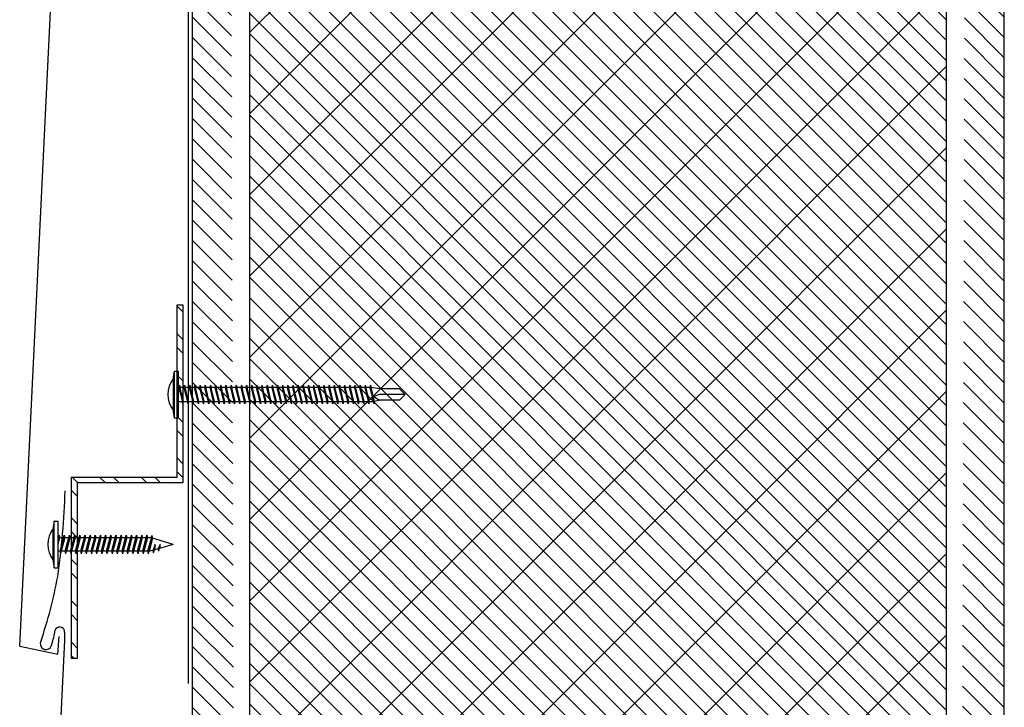
# Model space of a CAD drawing. Units: inches. Extents: x -111 to 5296, y -1106 to 139.
# Drawn here: x 1140 to 1149, y -1058 to -1052 of the extents above; entities that cross this region are included whole.
import ezdxf

# ---------------------------------------------------------------- set-up
doc = ezdxf.new("R2010")
doc.units = ezdxf.units.IN
doc.header["$MEASUREMENT"] = 0
for name, color, linetype in [('panel', 5, 'Continuous'), ('Substrate', 3, 'Continuous'), ('WATERPROOF', 1, 'Continuous')]:
    doc.layers.add(name, color=color, linetype=linetype)
doc.layers.add('S-GRID', color=1, linetype='Continuous', lineweight=9)

msp = doc.modelspace()

# ---------------------------------------------------------------- hatches: boundary and pattern name
at = {"layer": 'S-GRID'}
h = msp.add_hatch(dxfattribs=at)
h.set_pattern_fill('ANSI31', color=256, angle=90, style=0)
h.set_pattern_definition([(135, (144.58357, -190.3748), (-0.088388348, -0.088388348), [])])
edge = h.paths.add_edge_path()
edge.add_line((1148.8023, -1106.1676), (1148.8024, -935.077))
edge.add_line((1148.2955, -1106.1676), (1148.3024, -936.0751))
edge.add_line((1142.2274, -936.0751), (1142.2281, -1106.1676))
edge.add_line((1141.7274, -936.3127), (1141.7281, -1106.1676))
h = msp.add_hatch(dxfattribs=at)
h.set_pattern_fill('ANSI31', color=256, scale=4, style=0)
h.set_pattern_definition([(45, (144.58357, -190.3748), (-0.35355339, 0.35355339), [])])
edge = h.paths.add_edge_path()
edge.add_line((1148.2955, -1106.1676), (1148.3024, -936.0751))
edge.add_line((1142.2274, -936.0751), (1142.2281, -1106.1676))
at = {"layer": 'Substrate'}
h = msp.add_hatch(dxfattribs=at)
h.set_pattern_fill('ANSI32,_O', color=256, scale=0.68)
h.set_pattern_definition([(135, (1204.20794, 902.92338), (0.18031223, 0.18031223), []), (135, (1204.08773, 902.92338), (0.18031223, 0.18031223), [])])
h.paths.add_polyline_path([(1140.6762, -1057.8716), (1140.6762, -1056.2916), (1141.5962, -1056.2916), (1141.5962, -1054.7916), (1141.6462, -1054.7916), (1141.6462, -1056.3416), (1140.7262, -1056.3416), (1140.7262, -1057.8716)])

# ---------------------------------------------------------------- linework, layer by layer
for p, q in [((1141.5704, -1055.3693), (1141.5704, -1055.7748)), ((1141.5704, -1055.3693), (1141.6054, -1055.3693)), ((1141.6054, -1055.3693), (1141.6054, -1055.7748)), ((1141.5606, -1055.4351), (1141.5606, -1055.7106)), ((1141.6104, -1055.5128), (1141.6054, -1055.5128)), ((1141.6154, -1055.4913), (1141.6104, -1055.5128)), ((1141.6104, -1055.5128), (1141.6414, -1055.6328)), ((1141.6154, -1055.4913), (1141.6204, -1055.5128)), ((1141.6154, -1055.4913), (1141.6464, -1055.6543)), ((1141.6554, -1055.5128), (1141.6204, -1055.5128)), ((1141.6514, -1055.6328), (1141.6204, -1055.5128)), ((1141.6604, -1055.4913), (1141.6554, -1055.5128)), ((1141.6554, -1055.5128), (1141.6864, -1055.6328)), ((1141.6604, -1055.4913), (1141.6654, -1055.5128)), ((1141.6604, -1055.4913), (1141.6914, -1055.6543)), ((1141.7004, -1055.5128), (1141.6654, -1055.5128)), ((1141.6964, -1055.6328), (1141.6654, -1055.5128)), ((1141.7054, -1055.4913), (1141.7004, -1055.5128)), ((1141.7004, -1055.5128), (1141.7314, -1055.6328)), ((1141.7054, -1055.4913), (1141.7104, -1055.5128)), ((1141.7054, -1055.4913), (1141.7364, -1055.6543)), ((1141.7454, -1055.5128), (1141.7104, -1055.5128)), ((1141.7414, -1055.6328), (1141.7104, -1055.5128)), ((1141.7504, -1055.4913), (1141.7454, -1055.5128)), ((1141.7454, -1055.5128), (1141.7764, -1055.6328)), ((1141.7504, -1055.4913), (1141.7554, -1055.5128)), ((1141.7504, -1055.4913), (1141.7814, -1055.6543)), ((1141.7904, -1055.5128), (1141.7554, -1055.5128)), ((1141.7864, -1055.6328), (1141.7554, -1055.5128)), ((1141.7954, -1055.4913), (1141.7904, -1055.5128)), ((1141.7904, -1055.5128), (1141.8214, -1055.6328)), ((1141.7954, -1055.4913), (1141.8004, -1055.5128)), ((1141.7954, -1055.4913), (1141.8264, -1055.6543)), ((1141.8354, -1055.5128), (1141.8004, -1055.5128)), ((1141.8314, -1055.6328), (1141.8004, -1055.5128)), ((1141.8404, -1055.4913), (1141.8354, -1055.5128)), ((1141.8354, -1055.5128), (1141.8664, -1055.6328)), ((1141.8404, -1055.4913), (1141.8454, -1055.5128)), ((1141.8404, -1055.4913), (1141.8714, -1055.6543)), ((1141.8804, -1055.5128), (1141.8454, -1055.5128)), ((1141.8764, -1055.6328), (1141.8454, -1055.5128)), ((1141.8854, -1055.4913), (1141.8804, -1055.5128)), ((1141.8804, -1055.5128), (1141.9114, -1055.6328)), ((1141.8854, -1055.4913), (1141.8904, -1055.5128)), ((1141.8854, -1055.4913), (1141.9164, -1055.6543)), ((1141.9254, -1055.5128), (1141.8904, -1055.5128)), ((1141.9214, -1055.6328), (1141.8904, -1055.5128)), ((1141.9304, -1055.4913), (1141.9254, -1055.5128)), ((1141.9254, -1055.5128), (1141.9564, -1055.6328)), ((1141.9304, -1055.4913), (1141.9354, -1055.5128)), ((1141.9304, -1055.4913), (1141.9614, -1055.6543)), ((1141.9704, -1055.5128), (1141.9354, -1055.5128)), ((1141.9664, -1055.6328), (1141.9354, -1055.5128)), ((1141.9754, -1055.4913), (1141.9704, -1055.5128)), ((1141.9704, -1055.5128), (1142.0014, -1055.6328)), ((1141.9754, -1055.4913), (1141.9804, -1055.5128)), ((1141.9754, -1055.4913), (1142.0064, -1055.6543)), ((1142.0154, -1055.5128), (1141.9804, -1055.5128)), ((1142.0114, -1055.6328), (1141.9804, -1055.5128)), ((1142.0204, -1055.4913), (1142.0154, -1055.5128)), ((1142.0154, -1055.5128), (1142.0464, -1055.6328)), ((1142.0204, -1055.4913), (1142.0254, -1055.5128)), ((1142.0204, -1055.4913), (1142.0514, -1055.6543)), ((1142.0604, -1055.5128), (1142.0254, -1055.5128)), ((1142.0564, -1055.6328), (1142.0254, -1055.5128)), ((1142.0654, -1055.4913), (1142.0604, -1055.5128)), ((1142.0604, -1055.5128), (1142.0914, -1055.6328)), ((1142.0654, -1055.4913), (1142.0704, -1055.5128)), ((1142.0654, -1055.4913), (1142.0964, -1055.6543)), ((1142.1054, -1055.5128), (1142.0704, -1055.5128)), ((1142.1014, -1055.6328), (1142.0704, -1055.5128)), ((1142.1104, -1055.4913), (1142.1054, -1055.5128)), ((1142.1054, -1055.5128), (1142.1364, -1055.6328)), ((1142.1104, -1055.4913), (1142.1154, -1055.5128)), ((1142.1104, -1055.4913), (1142.1414, -1055.6543)), ((1142.1504, -1055.5128), (1142.1154, -1055.5128)), ((1142.1464, -1055.6328), (1142.1154, -1055.5128)), ((1142.1554, -1055.4913), (1142.1504, -1055.5128)), ((1142.1504, -1055.5128), (1142.1814, -1055.6328)), ((1142.1554, -1055.4913), (1142.1604, -1055.5128)), ((1142.1554, -1055.4913), (1142.1864, -1055.6543)), ((1142.1954, -1055.5128), (1142.1604, -1055.5128)), ((1142.1914, -1055.6328), (1142.1604, -1055.5128)), ((1142.2004, -1055.4913), (1142.1954, -1055.5128)), ((1142.1954, -1055.5128), (1142.2264, -1055.6328)), ((1142.2004, -1055.4913), (1142.2054, -1055.5128)), ((1142.2004, -1055.4913), (1142.2314, -1055.6543)), ((1142.2404, -1055.5128), (1142.2054, -1055.5128)), ((1142.2364, -1055.6328), (1142.2054, -1055.5128)), ((1142.2454, -1055.4913), (1142.2404, -1055.5128)), ((1142.2404, -1055.5128), (1142.2714, -1055.6328)), ((1142.2454, -1055.4913), (1142.2504, -1055.5128)), ((1142.2454, -1055.4913), (1142.2764, -1055.6543)), ((1142.2854, -1055.5128), (1142.2504, -1055.5128)), ((1142.2814, -1055.6328), (1142.2504, -1055.5128)), ((1142.2904, -1055.4913), (1142.2854, -1055.5128)), ((1142.2854, -1055.5128), (1142.3164, -1055.6328)), ((1142.2904, -1055.4913), (1142.2954, -1055.5128)), ((1142.2904, -1055.4913), (1142.3214, -1055.6543)), ((1142.3304, -1055.5128), (1142.2954, -1055.5128)), ((1142.3264, -1055.6328), (1142.2954, -1055.5128)), ((1142.3354, -1055.4913), (1142.3304, -1055.5128)), ((1142.3304, -1055.5128), (1142.3614, -1055.6328)), ((1142.3354, -1055.4913), (1142.3404, -1055.5128)), ((1142.3354, -1055.4913), (1142.3664, -1055.6543)), ((1142.3754, -1055.5128), (1142.3404, -1055.5128)), ((1142.3714, -1055.6328), (1142.3404, -1055.5128)), ((1142.3804, -1055.4913), (1142.3754, -1055.5128)), ((1142.3754, -1055.5128), (1142.4064, -1055.6328)), ((1142.3804, -1055.4913), (1142.3854, -1055.5128)), ((1142.3804, -1055.4913), (1142.4114, -1055.6543)), ((1142.4204, -1055.5128), (1142.3854, -1055.5128)), ((1142.4164, -1055.6328), (1142.3854, -1055.5128)), ((1142.4254, -1055.4913), (1142.4204, -1055.5128)), ((1142.4204, -1055.5128), (1142.4514, -1055.6328)), ((1142.4254, -1055.4913), (1142.4304, -1055.5128)), ((1142.4254, -1055.4913), (1142.4564, -1055.6543)), ((1142.4654, -1055.5128), (1142.4304, -1055.5128)), ((1142.4614, -1055.6328), (1142.4304, -1055.5128)), ((1142.4704, -1055.4913), (1142.4654, -1055.5128)), ((1142.4654, -1055.5128), (1142.4964, -1055.6328)), ((1142.4704, -1055.4913), (1142.4754, -1055.5128)), ((1142.4704, -1055.4913), (1142.5014, -1055.6543)), ((1142.5104, -1055.5128), (1142.4754, -1055.5128)), ((1142.5064, -1055.6328), (1142.4754, -1055.5128)), ((1142.5154, -1055.4913), (1142.5104, -1055.5128)), ((1142.5104, -1055.5128), (1142.5414, -1055.6328)), ((1142.5154, -1055.4913), (1142.5204, -1055.5128)), ((1142.5154, -1055.4913), (1142.5464, -1055.6543)), ((1142.5554, -1055.5128), (1142.5204, -1055.5128)), ((1142.5514, -1055.6328), (1142.5204, -1055.5128)), ((1142.5604, -1055.4913), (1142.5554, -1055.5128)), ((1142.5554, -1055.5128), (1142.5864, -1055.6328)), ((1142.5604, -1055.4913), (1142.5654, -1055.5128)), ((1142.5604, -1055.4913), (1142.5914, -1055.6543)), ((1142.6004, -1055.5128), (1142.5654, -1055.5128)), ((1142.5964, -1055.6328), (1142.5654, -1055.5128)), ((1142.6054, -1055.4913), (1142.6004, -1055.5128)), ((1142.6004, -1055.5128), (1142.6314, -1055.6328)), ((1142.6054, -1055.4913), (1142.6104, -1055.5128)), ((1142.6054, -1055.4913), (1142.6364, -1055.6543)), ((1142.6454, -1055.5128), (1142.6104, -1055.5128)), ((1142.6414, -1055.6328), (1142.6104, -1055.5128)), ((1142.6504, -1055.4913), (1142.6454, -1055.5128)), ((1142.6454, -1055.5128), (1142.6764, -1055.6328)), ((1142.6504, -1055.4913), (1142.6554, -1055.5128)), ((1142.6504, -1055.4913), (1142.6814, -1055.6543)), ((1142.6904, -1055.5128), (1142.6554, -1055.5128)), ((1142.6864, -1055.6328), (1142.6554, -1055.5128)), ((1142.6954, -1055.4913), (1142.6904, -1055.5128)), ((1142.6904, -1055.5128), (1142.7214, -1055.6328)), ((1142.6954, -1055.4913), (1142.7004, -1055.5128)), ((1142.6954, -1055.4913), (1142.7264, -1055.6543)), ((1142.7354, -1055.5128), (1142.7004, -1055.5128)), ((1142.7314, -1055.6328), (1142.7004, -1055.5128)), ((1142.7404, -1055.4913), (1142.7354, -1055.5128)), ((1142.7354, -1055.5128), (1142.7664, -1055.6328)), ((1142.7404, -1055.4913), (1142.7454, -1055.5128)), ((1142.7404, -1055.4913), (1142.7714, -1055.6543)), ((1142.7804, -1055.5128), (1142.7454, -1055.5128)), ((1142.7764, -1055.6328), (1142.7454, -1055.5128)), ((1142.7854, -1055.4913), (1142.7804, -1055.5128)), ((1142.7804, -1055.5128), (1142.8114, -1055.6328)), ((1142.7854, -1055.4913), (1142.7904, -1055.5128)), ((1142.7854, -1055.4913), (1142.8164, -1055.6543)), ((1142.8254, -1055.5128), (1142.7904, -1055.5128)), ((1142.8214, -1055.6328), (1142.7904, -1055.5128)), ((1142.8304, -1055.4913), (1142.8254, -1055.5128)), ((1142.8254, -1055.5128), (1142.8564, -1055.6328)), ((1142.8304, -1055.4913), (1142.8354, -1055.5128)), ((1142.8304, -1055.4913), (1142.8614, -1055.6543)), ((1142.8704, -1055.5128), (1142.8354, -1055.5128)), ((1142.8664, -1055.6328), (1142.8354, -1055.5128)), ((1142.8754, -1055.4913), (1142.8704, -1055.5128)), ((1142.8704, -1055.5128), (1142.9014, -1055.6328)), ((1142.8754, -1055.4913), (1142.8804, -1055.5128)), ((1142.8754, -1055.4913), (1142.9064, -1055.6543)), ((1142.9154, -1055.5128), (1142.8804, -1055.5128)), ((1142.9114, -1055.6328), (1142.8804, -1055.5128)), ((1142.9204, -1055.4913), (1142.9154, -1055.5128)), ((1142.9154, -1055.5128), (1142.9464, -1055.6328)), ((1142.9204, -1055.4913), (1142.9254, -1055.5128)), ((1142.9204, -1055.4913), (1142.9514, -1055.6543)), ((1142.9604, -1055.5128), (1142.9254, -1055.5128)), ((1142.9564, -1055.6328), (1142.9254, -1055.5128)), ((1142.9654, -1055.4913), (1142.9604, -1055.5128)), ((1142.9604, -1055.5128), (1142.9914, -1055.6328)), ((1142.9654, -1055.4913), (1142.9704, -1055.5128)), ((1142.9654, -1055.4913), (1142.9964, -1055.6543)), ((1143.0054, -1055.5128), (1142.9704, -1055.5128)), ((1143.0014, -1055.6328), (1142.9704, -1055.5128)), ((1143.0104, -1055.4913), (1143.0054, -1055.5128)), ((1143.0054, -1055.5128), (1143.0364, -1055.6328)), ((1143.0104, -1055.4913), (1143.0154, -1055.5128)), ((1143.0104, -1055.4913), (1143.0414, -1055.6543)), ((1143.0504, -1055.5128), (1143.0154, -1055.5128)), ((1143.0464, -1055.6328), (1143.0154, -1055.5128)), ((1143.0554, -1055.4913), (1143.0504, -1055.5128)), ((1143.0504, -1055.5128), (1143.0814, -1055.6328)), ((1143.0554, -1055.4913), (1143.0604, -1055.5128)), ((1143.0554, -1055.4913), (1143.0864, -1055.6543)), ((1143.0954, -1055.5128), (1143.0604, -1055.5128)), ((1143.0914, -1055.6328), (1143.0604, -1055.5128)), ((1143.1004, -1055.4913), (1143.0954, -1055.5128)), ((1143.0954, -1055.5128), (1143.1264, -1055.6328)), ((1143.1004, -1055.4913), (1143.1054, -1055.5128)), ((1143.1004, -1055.4913), (1143.1314, -1055.6543)), ((1143.1404, -1055.5128), (1143.1054, -1055.5128)), ((1143.1364, -1055.6328), (1143.1054, -1055.5128)), ((1143.1454, -1055.4913), (1143.1404, -1055.5128)), ((1143.1404, -1055.5128), (1143.1714, -1055.6328)), ((1143.1454, -1055.4913), (1143.1504, -1055.5128)), ((1143.1454, -1055.4913), (1143.1764, -1055.6543)), ((1143.1854, -1055.5128), (1143.1504, -1055.5128)), ((1143.1814, -1055.6328), (1143.1504, -1055.5128)), ((1143.1904, -1055.4913), (1143.1854, -1055.5128)), ((1143.1854, -1055.5128), (1143.2164, -1055.6328)), ((1143.1904, -1055.4913), (1143.1954, -1055.5128)), ((1143.1904, -1055.4913), (1143.2214, -1055.6543)), ((1143.2304, -1055.5128), (1143.1954, -1055.5128)), ((1143.2264, -1055.6328), (1143.1954, -1055.5128)), ((1143.2354, -1055.4913), (1143.2304, -1055.5128)), ((1143.2304, -1055.5128), (1143.2614, -1055.6328)), ((1143.2354, -1055.4913), (1143.2404, -1055.5128)), ((1143.2354, -1055.4913), (1143.2664, -1055.6543)), ((1143.2754, -1055.5128), (1143.2404, -1055.5128)), ((1143.2714, -1055.6328), (1143.2404, -1055.5128)), ((1143.2804, -1055.4913), (1143.2754, -1055.5128)), ((1143.2754, -1055.5128), (1143.3064, -1055.6328)), ((1143.2804, -1055.4913), (1143.2854, -1055.5128)), ((1143.2804, -1055.4913), (1143.3114, -1055.6543)), ((1143.3588, -1055.5228), (1143.2854, -1055.5128)), ((1143.3164, -1055.6328), (1143.2854, -1055.5128)), ((1143.3588, -1055.5728), (1143.3088, -1055.591)), ((1143.3088, -1055.591), (1143.3588, -1055.6228)), ((1143.5338, -1055.5228), (1143.3588, -1055.5228)), ((1143.5838, -1055.5728), (1143.3588, -1055.5728)), ((1143.5838, -1055.5728), (1143.5338, -1055.5228)), ((1143.5838, -1055.5728), (1143.5338, -1055.6228)), ((1141.6054, -1055.6328), (1141.6414, -1055.6328)), ((1141.6464, -1055.6543), (1141.6414, -1055.6328)), ((1141.6464, -1055.6543), (1141.6514, -1055.6328)), ((1141.6514, -1055.6328), (1141.6864, -1055.6328)), ((1141.6914, -1055.6543), (1141.6864, -1055.6328)), ((1141.6914, -1055.6543), (1141.6964, -1055.6328)), ((1141.6964, -1055.6328), (1141.7314, -1055.6328)), ((1141.7364, -1055.6543), (1141.7314, -1055.6328)), ((1141.7364, -1055.6543), (1141.7414, -1055.6328)), ((1141.7414, -1055.6328), (1141.7764, -1055.6328)), ((1141.7814, -1055.6543), (1141.7764, -1055.6328)), ((1141.7814, -1055.6543), (1141.7864, -1055.6328)), ((1141.7864, -1055.6328), (1141.8214, -1055.6328)), ((1141.8264, -1055.6543), (1141.8214, -1055.6328)), ((1141.8264, -1055.6543), (1141.8314, -1055.6328)), ((1141.8314, -1055.6328), (1141.8664, -1055.6328)), ((1141.8714, -1055.6543), (1141.8664, -1055.6328)), ((1141.8714, -1055.6543), (1141.8764, -1055.6328)), ((1141.8764, -1055.6328), (1141.9114, -1055.6328)), ((1141.9164, -1055.6543), (1141.9114, -1055.6328)), ((1141.9164, -1055.6543), (1141.9214, -1055.6328)), ((1141.9214, -1055.6328), (1141.9564, -1055.6328)), ((1141.9614, -1055.6543), (1141.9564, -1055.6328)), ((1141.9614, -1055.6543), (1141.9664, -1055.6328)), ((1141.9664, -1055.6328), (1142.0014, -1055.6328)), ((1142.0064, -1055.6543), (1142.0014, -1055.6328)), ((1142.0064, -1055.6543), (1142.0114, -1055.6328)), ((1142.0114, -1055.6328), (1142.0464, -1055.6328)), ((1142.0514, -1055.6543), (1142.0464, -1055.6328)), ((1142.0514, -1055.6543), (1142.0564, -1055.6328)), ((1142.0564, -1055.6328), (1142.0914, -1055.6328)), ((1142.0964, -1055.6543), (1142.0914, -1055.6328)), ((1142.0964, -1055.6543), (1142.1014, -1055.6328)), ((1142.1014, -1055.6328), (1142.1364, -1055.6328)), ((1142.1414, -1055.6543), (1142.1364, -1055.6328)), ((1142.1414, -1055.6543), (1142.1464, -1055.6328)), ((1142.1464, -1055.6328), (1142.1814, -1055.6328)), ((1142.1864, -1055.6543), (1142.1814, -1055.6328)), ((1142.1864, -1055.6543), (1142.1914, -1055.6328)), ((1142.1914, -1055.6328), (1142.2264, -1055.6328)), ((1142.2314, -1055.6543), (1142.2264, -1055.6328)), ((1142.2314, -1055.6543), (1142.2364, -1055.6328)), ((1142.2364, -1055.6328), (1142.2714, -1055.6328)), ((1142.2764, -1055.6543), (1142.2714, -1055.6328)), ((1142.2764, -1055.6543), (1142.2814, -1055.6328)), ((1142.2814, -1055.6328), (1142.3164, -1055.6328)), ((1142.3214, -1055.6543), (1142.3164, -1055.6328)), ((1142.3214, -1055.6543), (1142.3264, -1055.6328)), ((1142.3264, -1055.6328), (1142.3614, -1055.6328)), ((1142.3664, -1055.6543), (1142.3614, -1055.6328)), ((1142.3664, -1055.6543), (1142.3714, -1055.6328)), ((1142.3714, -1055.6328), (1142.4064, -1055.6328)), ((1142.4114, -1055.6543), (1142.4064, -1055.6328)), ((1142.4114, -1055.6543), (1142.4164, -1055.6328)), ((1142.4164, -1055.6328), (1142.4514, -1055.6328)), ((1142.4564, -1055.6543), (1142.4514, -1055.6328)), ((1142.4564, -1055.6543), (1142.4614, -1055.6328)), ((1142.4614, -1055.6328), (1142.4964, -1055.6328)), ((1142.5014, -1055.6543), (1142.4964, -1055.6328)), ((1142.5014, -1055.6543), (1142.5064, -1055.6328)), ((1142.5064, -1055.6328), (1142.5414, -1055.6328)), ((1142.5464, -1055.6543), (1142.5414, -1055.6328)), ((1142.5464, -1055.6543), (1142.5514, -1055.6328)), ((1142.5514, -1055.6328), (1142.5864, -1055.6328)), ((1142.5914, -1055.6543), (1142.5864, -1055.6328)), ((1142.5914, -1055.6543), (1142.5964, -1055.6328)), ((1142.5964, -1055.6328), (1142.6314, -1055.6328)), ((1142.6364, -1055.6543), (1142.6314, -1055.6328)), ((1142.6364, -1055.6543), (1142.6414, -1055.6328)), ((1142.6414, -1055.6328), (1142.6764, -1055.6328)), ((1142.6814, -1055.6543), (1142.6764, -1055.6328)), ((1142.6814, -1055.6543), (1142.6864, -1055.6328)), ((1142.6864, -1055.6328), (1142.7214, -1055.6328)), ((1142.7264, -1055.6543), (1142.7214, -1055.6328)), ((1142.7264, -1055.6543), (1142.7314, -1055.6328)), ((1142.7314, -1055.6328), (1142.7664, -1055.6328)), ((1142.7714, -1055.6543), (1142.7664, -1055.6328)), ((1142.7714, -1055.6543), (1142.7764, -1055.6328)), ((1142.7764, -1055.6328), (1142.8114, -1055.6328)), ((1142.8164, -1055.6543), (1142.8114, -1055.6328)), ((1142.8164, -1055.6543), (1142.8214, -1055.6328)), ((1142.8214, -1055.6328), (1142.8564, -1055.6328)), ((1142.8614, -1055.6543), (1142.8564, -1055.6328)), ((1142.8614, -1055.6543), (1142.8664, -1055.6328)), ((1142.8664, -1055.6328), (1142.9014, -1055.6328)), ((1142.9064, -1055.6543), (1142.9014, -1055.6328)), ((1142.9064, -1055.6543), (1142.9114, -1055.6328)), ((1142.9114, -1055.6328), (1142.9464, -1055.6328)), ((1142.9514, -1055.6543), (1142.9464, -1055.6328)), ((1142.9514, -1055.6543), (1142.9564, -1055.6328)), ((1142.9564, -1055.6328), (1142.9914, -1055.6328)), ((1142.9964, -1055.6543), (1142.9914, -1055.6328)), ((1142.9964, -1055.6543), (1143.0014, -1055.6328)), ((1143.0014, -1055.6328), (1143.0364, -1055.6328)), ((1143.0414, -1055.6543), (1143.0364, -1055.6328)), ((1143.0414, -1055.6543), (1143.0464, -1055.6328)), ((1143.0464, -1055.6328), (1143.0814, -1055.6328)), ((1143.0864, -1055.6543), (1143.0814, -1055.6328)), ((1143.0864, -1055.6543), (1143.0914, -1055.6328)), ((1143.0914, -1055.6328), (1143.1264, -1055.6328)), ((1143.1314, -1055.6543), (1143.1264, -1055.6328)), ((1143.1314, -1055.6543), (1143.1364, -1055.6328)), ((1143.1364, -1055.6328), (1143.1714, -1055.6328)), ((1143.1764, -1055.6543), (1143.1714, -1055.6328)), ((1143.1764, -1055.6543), (1143.1814, -1055.6328)), ((1143.1814, -1055.6328), (1143.2164, -1055.6328)), ((1143.2214, -1055.6543), (1143.2164, -1055.6328)), ((1143.2214, -1055.6543), (1143.2264, -1055.6328)), ((1143.2264, -1055.6328), (1143.2614, -1055.6328)), ((1143.2664, -1055.6543), (1143.2614, -1055.6328)), ((1143.2664, -1055.6543), (1143.2714, -1055.6328)), ((1143.2714, -1055.6328), (1143.3064, -1055.6328)), ((1143.3114, -1055.6543), (1143.3064, -1055.6328)), ((1143.3114, -1055.6543), (1143.3164, -1055.6328)), ((1143.3588, -1055.6228), (1143.3164, -1055.6328)), ((1143.5338, -1055.6228), (1143.3588, -1055.6228)), ((1141.5719, -1055.7763), (1141.6039, -1055.7763)), ((1140.5251, -1057.0812), (1140.5251, -1056.6757)), ((1140.5266, -1056.6742), (1140.5586, -1056.6742)), ((1140.5601, -1057.0812), (1140.5601, -1056.6757)), ((1140.5153, -1057.0155), (1140.5153, -1056.74)), ((1140.5601, -1056.8359), (1140.5676, -1056.7962)), ((1140.5676, -1056.7962), (1140.5626, -1056.8177)), ((1140.5676, -1056.7962), (1140.5726, -1056.8177)), ((1140.5816, -1056.9592), (1140.6126, -1056.7962)), ((1140.6126, -1056.7962), (1140.6076, -1056.8177)), ((1140.6126, -1056.7962), (1140.6176, -1056.8177)), ((1140.6266, -1056.9592), (1140.6576, -1056.7962)), ((1140.6576, -1056.7962), (1140.6526, -1056.8177)), ((1140.6576, -1056.7962), (1140.6626, -1056.8177)), ((1140.6716, -1056.9592), (1140.7026, -1056.7962)), ((1140.7026, -1056.7962), (1140.6976, -1056.8177)), ((1140.7026, -1056.7962), (1140.7076, -1056.8177)), ((1140.7166, -1056.9592), (1140.7476, -1056.7962)), ((1140.7476, -1056.7962), (1140.7426, -1056.8177)), ((1140.7476, -1056.7962), (1140.7526, -1056.8177)), ((1140.7616, -1056.9592), (1140.7926, -1056.7962)), ((1140.7926, -1056.7962), (1140.7876, -1056.8177)), ((1140.7926, -1056.7962), (1140.7976, -1056.8177)), ((1140.8066, -1056.9592), (1140.8376, -1056.7962)), ((1140.8376, -1056.7962), (1140.8326, -1056.8177)), ((1140.8376, -1056.7962), (1140.8426, -1056.8177)), ((1140.8516, -1056.9592), (1140.8826, -1056.7962)), ((1140.8826, -1056.7962), (1140.8776, -1056.8177)), ((1140.8826, -1056.7962), (1140.8876, -1056.8177)), ((1140.8966, -1056.9592), (1140.9276, -1056.7962)), ((1140.9276, -1056.7962), (1140.9226, -1056.8177)), ((1140.9276, -1056.7962), (1140.9326, -1056.8177)), ((1140.9416, -1056.9592), (1140.9726, -1056.7962)), ((1140.9726, -1056.7962), (1140.9676, -1056.8177)), ((1140.9726, -1056.7962), (1140.9776, -1056.8177)), ((1140.9866, -1056.9592), (1141.0176, -1056.7962)), ((1141.0176, -1056.7962), (1141.0126, -1056.8177)), ((1141.0176, -1056.7962), (1141.0226, -1056.8177)), ((1141.0316, -1056.9592), (1141.0626, -1056.7962)), ((1141.0626, -1056.7962), (1141.0576, -1056.8177)), ((1141.0626, -1056.7962), (1141.0676, -1056.8177)), ((1141.0766, -1056.9592), (1141.1076, -1056.7962)), ((1141.1076, -1056.7962), (1141.1026, -1056.8177)), ((1141.1076, -1056.7962), (1141.1126, -1056.8177)), ((1141.1216, -1056.9592), (1141.1526, -1056.7962)), ((1141.1526, -1056.7962), (1141.1476, -1056.8177)), ((1141.1526, -1056.7962), (1141.1576, -1056.8177)), ((1141.1666, -1056.9592), (1141.1976, -1056.7962)), ((1141.1976, -1056.7962), (1141.1926, -1056.8177)), ((1141.1976, -1056.7962), (1141.2026, -1056.8177)), ((1141.2116, -1056.9592), (1141.2426, -1056.7962)), ((1141.2426, -1056.7962), (1141.2376, -1056.8177)), ((1141.2426, -1056.7962), (1141.2476, -1056.8177)), ((1141.2566, -1056.9592), (1141.2876, -1056.7962)), ((1141.2876, -1056.7962), (1141.2826, -1056.8177)), ((1141.2876, -1056.7962), (1141.2926, -1056.8177)), ((1141.3016, -1056.9592), (1141.3326, -1056.7962)), ((1141.3326, -1056.7962), (1141.3276, -1056.8177)), ((1141.3326, -1056.7962), (1141.3376, -1056.8177)), ((1141.3466, -1056.9592), (1141.3766, -1056.8003)), ((1141.3766, -1056.8003), (1141.3716, -1056.8218)), ((1141.3766, -1056.8003), (1141.3809, -1056.8246)), ((1140.5601, -1056.8177), (1140.5626, -1056.8177)), ((1140.5601, -1056.8276), (1140.5626, -1056.8177)), ((1140.5726, -1056.8177), (1140.5601, -1056.8663)), ((1140.5726, -1056.8177), (1140.6076, -1056.8177)), ((1140.5766, -1056.9377), (1140.6076, -1056.8177)), ((1140.6176, -1056.8177), (1140.5866, -1056.9377)), ((1140.6176, -1056.8177), (1140.6526, -1056.8177)), ((1140.6216, -1056.9377), (1140.6526, -1056.8177)), ((1140.6626, -1056.8177), (1140.6316, -1056.9377)), ((1140.6626, -1056.8177), (1140.6976, -1056.8177)), ((1140.6666, -1056.9377), (1140.6976, -1056.8177)), ((1140.7076, -1056.8177), (1140.6766, -1056.9377)), ((1140.7076, -1056.8177), (1140.7426, -1056.8177)), ((1140.7116, -1056.9377), (1140.7426, -1056.8177)), ((1140.7526, -1056.8177), (1140.7216, -1056.9377)), ((1140.7526, -1056.8177), (1140.7876, -1056.8177)), ((1140.7566, -1056.9377), (1140.7876, -1056.8177)), ((1140.7976, -1056.8177), (1140.7666, -1056.9377)), ((1140.7976, -1056.8177), (1140.8326, -1056.8177)), ((1140.8016, -1056.9377), (1140.8326, -1056.8177)), ((1140.8426, -1056.8177), (1140.8116, -1056.9377)), ((1140.8426, -1056.8177), (1140.8776, -1056.8177)), ((1140.8466, -1056.9377), (1140.8776, -1056.8177)), ((1140.8876, -1056.8177), (1140.8566, -1056.9377)), ((1140.8876, -1056.8177), (1140.9226, -1056.8177)), ((1140.8916, -1056.9377), (1140.9226, -1056.8177)), ((1140.9326, -1056.8177), (1140.9016, -1056.9377)), ((1140.9326, -1056.8177), (1140.9676, -1056.8177)), ((1140.9366, -1056.9377), (1140.9676, -1056.8177)), ((1140.9776, -1056.8177), (1140.9466, -1056.9377)), ((1140.9776, -1056.8177), (1141.0126, -1056.8177)), ((1140.9816, -1056.9377), (1141.0126, -1056.8177)), ((1141.0226, -1056.8177), (1140.9916, -1056.9377)), ((1141.0226, -1056.8177), (1141.0576, -1056.8177)), ((1141.0266, -1056.9377), (1141.0576, -1056.8177)), ((1141.0676, -1056.8177), (1141.0366, -1056.9377)), ((1141.0676, -1056.8177), (1141.1026, -1056.8177)), ((1141.0716, -1056.9377), (1141.1026, -1056.8177)), ((1141.1126, -1056.8177), (1141.0816, -1056.9377)), ((1141.1126, -1056.8177), (1141.1476, -1056.8177)), ((1141.1166, -1056.9377), (1141.1476, -1056.8177)), ((1141.1576, -1056.8177), (1141.1266, -1056.9377)), ((1141.1576, -1056.8177), (1141.1926, -1056.8177)), ((1141.1616, -1056.9377), (1141.1926, -1056.8177)), ((1141.2026, -1056.8177), (1141.1716, -1056.9377)), ((1141.2026, -1056.8177), (1141.2376, -1056.8177)), ((1141.2066, -1056.9377), (1141.2376, -1056.8177)), ((1141.2476, -1056.8177), (1141.2166, -1056.9377)), ((1141.2476, -1056.8177), (1141.2826, -1056.8177)), ((1141.2516, -1056.9377), (1141.2826, -1056.8177)), ((1141.2926, -1056.8177), (1141.2616, -1056.9377)), ((1141.2926, -1056.8177), (1141.3276, -1056.8177)), ((1141.2966, -1056.9377), (1141.3276, -1056.8177)), ((1141.3376, -1056.8177), (1141.3066, -1056.9377)), ((1141.3376, -1056.8177), (1141.3577, -1056.8177)), ((1141.3376, -1056.8177), (1141.3577, -1056.8177)), ((1141.3416, -1056.9377), (1141.3716, -1056.8218)), ((1141.3809, -1056.8246), (1141.3516, -1056.9377)), ((1141.3716, -1056.8218), (1141.3577, -1056.8177)), ((1141.5601, -1056.8777), (1141.3809, -1056.8246)), ((1141.4055, -1056.8777), (1141.3868, -1056.9291)), ((1141.3916, -1056.9506), (1141.4055, -1056.8777)), ((1141.4055, -1056.8777), (1141.3975, -1056.9259)), ((1141.448, -1056.8777), (1141.4316, -1056.9158)), ((1141.4366, -1056.9373), (1141.448, -1056.8777)), ((1141.5601, -1056.8777), (1141.4425, -1056.9126)), ((1141.448, -1056.8777), (1141.4425, -1056.9126)), ((1140.5766, -1056.9377), (1140.5601, -1056.9377)), ((1140.5816, -1056.9592), (1140.5766, -1056.9377)), ((1140.5816, -1056.9592), (1140.5866, -1056.9377)), ((1140.6216, -1056.9377), (1140.5866, -1056.9377)), ((1140.6266, -1056.9592), (1140.6216, -1056.9377)), ((1140.6266, -1056.9592), (1140.6316, -1056.9377)), ((1140.6666, -1056.9377), (1140.6316, -1056.9377)), ((1140.6716, -1056.9592), (1140.6666, -1056.9377)), ((1140.6716, -1056.9592), (1140.6766, -1056.9377)), ((1140.7116, -1056.9377), (1140.6766, -1056.9377)), ((1140.7166, -1056.9592), (1140.7116, -1056.9377)), ((1140.7166, -1056.9592), (1140.7216, -1056.9377)), ((1140.7566, -1056.9377), (1140.7216, -1056.9377)), ((1140.7616, -1056.9592), (1140.7566, -1056.9377)), ((1140.7616, -1056.9592), (1140.7666, -1056.9377)), ((1140.8016, -1056.9377), (1140.7666, -1056.9377)), ((1140.8066, -1056.9592), (1140.8016, -1056.9377)), ((1140.8066, -1056.9592), (1140.8116, -1056.9377)), ((1140.8466, -1056.9377), (1140.8116, -1056.9377)), ((1140.8516, -1056.9592), (1140.8466, -1056.9377)), ((1140.8516, -1056.9592), (1140.8566, -1056.9377)), ((1140.8916, -1056.9377), (1140.8566, -1056.9377)), ((1140.8966, -1056.9592), (1140.8916, -1056.9377)), ((1140.8966, -1056.9592), (1140.9016, -1056.9377)), ((1140.9366, -1056.9377), (1140.9016, -1056.9377)), ((1140.9416, -1056.9592), (1140.9366, -1056.9377)), ((1140.9416, -1056.9592), (1140.9466, -1056.9377)), ((1140.9816, -1056.9377), (1140.9466, -1056.9377)), ((1140.9866, -1056.9592), (1140.9816, -1056.9377)), ((1140.9866, -1056.9592), (1140.9916, -1056.9377)), ((1141.0266, -1056.9377), (1140.9916, -1056.9377)), ((1141.0316, -1056.9592), (1141.0266, -1056.9377)), ((1141.0316, -1056.9592), (1141.0366, -1056.9377)), ((1141.0716, -1056.9377), (1141.0366, -1056.9377)), ((1141.0766, -1056.9592), (1141.0716, -1056.9377)), ((1141.0766, -1056.9592), (1141.0816, -1056.9377)), ((1141.1166, -1056.9377), (1141.0816, -1056.9377)), ((1141.1216, -1056.9592), (1141.1166, -1056.9377)), ((1141.1216, -1056.9592), (1141.1266, -1056.9377)), ((1141.1616, -1056.9377), (1141.1266, -1056.9377)), ((1141.1666, -1056.9592), (1141.1616, -1056.9377)), ((1141.1666, -1056.9592), (1141.1716, -1056.9377)), ((1141.2066, -1056.9377), (1141.1716, -1056.9377)), ((1141.2116, -1056.9592), (1141.2066, -1056.9377)), ((1141.2116, -1056.9592), (1141.2166, -1056.9377)), ((1141.2516, -1056.9377), (1141.2166, -1056.9377)), ((1141.2566, -1056.9592), (1141.2516, -1056.9377)), ((1141.2566, -1056.9592), (1141.2616, -1056.9377)), ((1141.2966, -1056.9377), (1141.2616, -1056.9377)), ((1141.3016, -1056.9592), (1141.2966, -1056.9377)), ((1141.3016, -1056.9592), (1141.3066, -1056.9377)), ((1141.3416, -1056.9377), (1141.3066, -1056.9377)), ((1141.3416, -1056.9377), (1141.3066, -1056.9377)), ((1141.3466, -1056.9592), (1141.3416, -1056.9377)), ((1141.3466, -1056.9592), (1141.3516, -1056.9377)), ((1141.3577, -1056.9377), (1141.3516, -1056.9377)), ((1141.3868, -1056.9291), (1141.3577, -1056.9377)), ((1141.3916, -1056.9506), (1141.3868, -1056.9291)), ((1141.3916, -1056.9506), (1141.3975, -1056.9259)), ((1141.4316, -1056.9158), (1141.3975, -1056.9259)), ((1141.4366, -1056.9373), (1141.4316, -1056.9158)), ((1141.4366, -1056.9373), (1141.4425, -1056.9126)), ((1140.5251, -1057.0812), (1140.5601, -1057.0812))]:
    msp.add_line(p, q)
for points in [[(1148.8023, -1106.1676), (1148.8024, -935.077)], [(1141.7274, -936.0751), (1141.7281, -1106.1676)], [(1142.2274, -936.0751), (1142.2281, -1106.1676)], [(1148.2955, -1106.1676), (1148.3024, -936.0751)], [(1141.7274, -936.3127), (1141.7281, -1106.1676)]]:
    msp.add_lwpolyline(points)
for centre, radius, start, end in [((1141.8539, -1055.4453), 0.2935, 165, 178.00396), ((1141.748, -1055.5728), 0.2326, 143.68558, 216.31442), ((1141.8252, -1055.703), 0.2647, 181.64156, 195.74527), ((1141.5719, -1055.7748), 0.0015, 180, 270), ((1141.6039, -1055.7748), 0.0015, 270, 0), ((1140.7799, -1056.7475), 0.2647, 164.25473, 178.35844), ((1140.5266, -1056.6757), 0.0015, 90, 180), ((1140.5586, -1056.6757), 0.0015, 0, 90), ((1140.7027, -1056.8777), 0.2326, 143.68558, 216.31442), ((1140.8086, -1057.0052), 0.2935, 181.99604, 195)]:
    msp.add_arc(centre, radius, start, end)
at = {"layer": 'panel'}
for p, q in [((1140.2248, -1057.7633), (1140.6161, -1049.6535)), ((1140.2273, -1065.8203), (1140.6186, -1057.7104))]:
    msp.add_line(p, q, dxfattribs=at)
msp.add_lwpolyline([(1140.2244, -1057.7632), (1140.5577, -1057.8339), (1140.5688, -1057.679)], dxfattribs=at)
for centre, radius, start, end in [((1133.3967, -1056.1667), 7.2277, 352.12696, 358.06825), ((1136.632, -1056.434), 3.9902, 341.12974, 349.56377), ((1139.7788, -1057.5105), 0.7627, 341.78437, 351.40771), ((1140.5731, -1057.6401), 0.0431, 9.6721, 158.75878), ((1140.1673, -1057.6892), 0.4518, 357.30355, 7.1148), ((1140.4537, -1057.7437), 0.0498, 157.40943, 353.92945)]:
    msp.add_arc(centre, radius, start, end, dxfattribs=at)
at = {"layer": 'Substrate'}
for p, q in [((1140.6762, -1057.8716), (1140.6762, -1056.2916)), ((1140.7262, -1056.3416), (1140.7262, -1057.8716)), ((1140.7262, -1057.8716), (1140.6762, -1057.8716))]:
    msp.add_line(p, q, dxfattribs=at)
msp.add_lwpolyline([(1140.6762, -1056.2916), (1141.5962, -1056.2916), (1141.5962, -1054.7916), (1141.6462, -1054.7916), (1141.6462, -1056.3416), (1140.7262, -1056.3416), (1140.7262, -1057.8716), (1140.6762, -1057.8716)], close=True, dxfattribs=at)
at = {"layer": 'WATERPROOF'}
msp.add_lwpolyline([(1141.6937, -1058.089), (1141.6937, -994.147)], dxfattribs=at)

doc.saveas('drawing.dxf')
